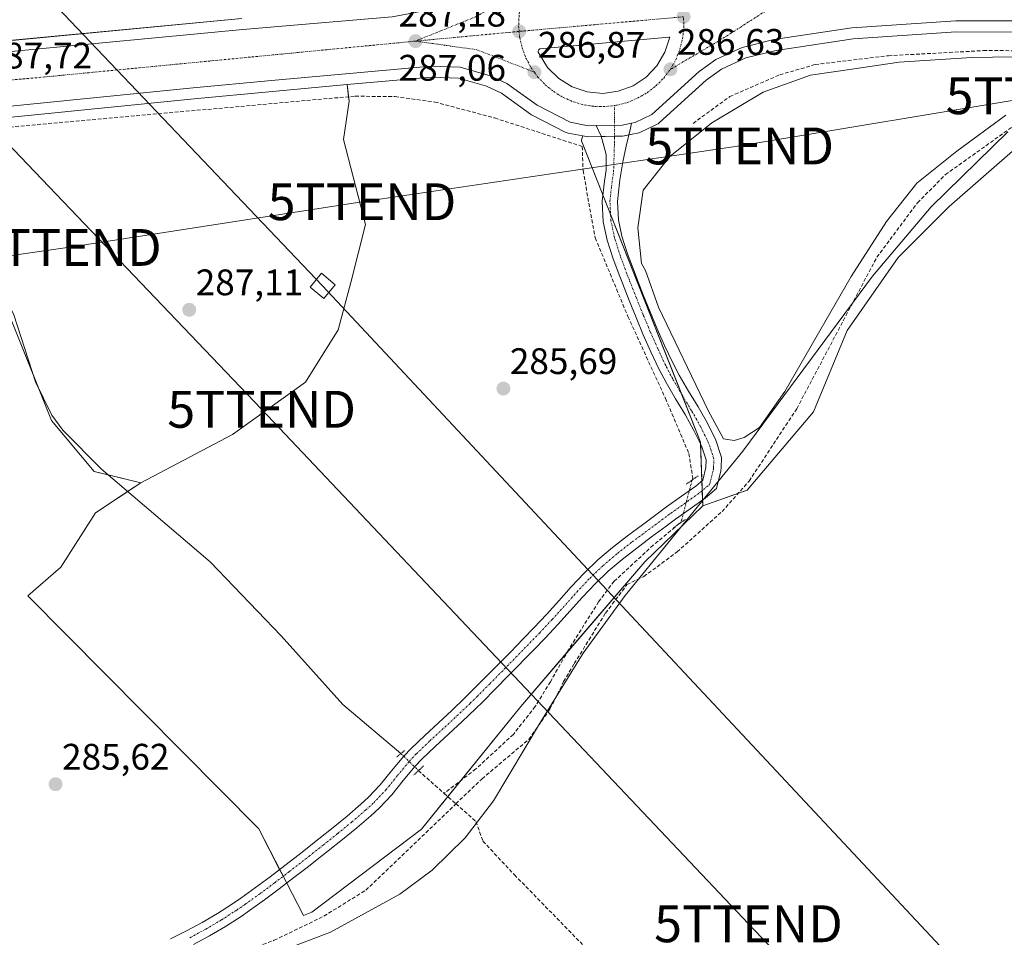
# Model space of a CAD drawing. Units: metres. Extents: x 612038 to 615526, y 4655299 to 4657667.
# Drawn here: x 612568 to 612835, y 4657053 to 4657302 of the extents above; entities that cross this region are included whole.
import ezdxf
from ezdxf.enums import TextEntityAlignment as Align

# ---------------------------------------------------------------- set-up
doc = ezdxf.new("R2010")
doc.units = ezdxf.units.M
doc.header["$MEASUREMENT"] = 0
for name, pattern in [('TRAZO_Y_PUNTO', [1, 0.5, -0.25, 0, -0.25]), ('TRAZOS2', [0.375, 0.25, -0.125]), ('TRAZOSX2', [1.5, 1, -0.5])]:
    doc.linetypes.add(name, pattern=pattern)
doc.layers.get('0').update_dxf_attribs({"lineweight": 5})
for name, color, linetype, lineweight in [('Carretera de calzada única', 19, 'Continuous', 13), ('Carretera de calzada única Cxs', 19, 'Continuous', 13), ('Carretera de calzada única eje', 19, 'TRAZO_Y_PUNTO', 0), ('Carátula', 7, 'Continuous', 5), ('Corriente artificial lineal', 5, 'TRAZOSX2', 13), ('Corriente artificial lineal oculto', 135, 'TRAZO_Y_PUNTO', 13), ('Corriente natural lineal', 142, 'Continuous', 13), ('Cultivos herbáceos CxS', 92, 'Continuous', 0), ('Cultivos leñosos', 92, 'Continuous', 0), ('Cultivos leñosos CxS', 92, 'Continuous', 0), ('Curva de nivel normal', 36, 'Continuous', 0), ('Depósito de residuos', 6, 'Continuous', 0), ('Depósito de residuos Cxs', 6, 'Continuous', 0), ('Isleta de vial', 135, 'Continuous', 13), ('Matorral', 135, 'Continuous', 0), ('Matorral CxS', 135, 'Continuous', 0), ('Núcleo urbano', 19, 'Continuous', 0), ('Núcleo urbano CxS', 19, 'Continuous', 0), ('Pista no pavimentada', 254, 'Continuous', 13), ('Pista no pavimentada Cxs', 254, 'Continuous', 0), ('Pista pavimentada eje', 135, 'TRAZO_Y_PUNTO', 0), ('Puente lineal', 2, 'TRAZOS2', 0), ('Punto de cota en terreno', 7, 'Continuous', 0), ('Rótulo de punto de cota en terreno', 19, 'Continuous', 0), ('Tendido', 6, 'Continuous', 0), ('Torre de tendido', 19, 'Continuous', 0), ('Torre de tendido Cxs', 19, 'Continuous', 0), ('Torre de tendido puntual', 7, 'Continuous', 0)]:
    doc.layers.add(name, color=color, linetype=linetype, lineweight=lineweight)
doc.styles.add('Arial', font='txt', dxfattribs={"height": 0.2})

# ---------------------------------------------------------------- blocks, each defined once
blk = doc.blocks.new('*U150')
at = {"layer": 'Cultivos herbáceos CxS', "color": 92, "linetype": 'Continuous', "lineweight": 0}
blk.add_polyline3d([(612566.46, 4657218.69, 286.74), (612576.59, 4657193.37, 286.8), (612588.1, 4657179.55, 286.9), (612600.77, 4657176.49, 286.07), (612588.46, 4657168.32, 287.28), (612579.11, 4657153.57, 286.92), (612570.13, 4657145.76, 287.12), (612632.79, 4657082.55, 285.66), (612644.95, 4657059.08, 285.47), (612647.23, 4657059.97, 285.49), (612677, 4657082.53, 285.26), (612703.89, 4657115.79, 285.66), (612737.58, 4657154.99, 285.2), (612753.32, 4657170.23, 285.88), (612765.37, 4657174.49, 284.45), (612783.33, 4657195.67, 284.59), (612792.53, 4657217.77, 284.41), (612806.35, 4657237.57, 284.14), (612820.16, 4657251.38, 284.16), (612838.12, 4657267.04, 284.3)], dxfattribs=at)
blk = doc.blocks.new('*U155')
at = {"layer": 'Matorral CxS', "color": 135, "linetype": 'Continuous', "lineweight": 0}
for points in [[(612628.22, 4657302.45, 287.1), (612477.8, 4657288.07, 287.89)], [(612838.12, 4657267.04, 284.3), (612820.16, 4657251.38, 284.16), (612806.35, 4657237.57, 284.14), (612792.53, 4657217.77, 284.41), (612783.33, 4657195.67, 284.59), (612765.37, 4657174.49, 284.45), (612753.32, 4657170.23, 285.88), (612752.72, 4657187.5, 285.93), (612720.41, 4657269.24, 286.46), (612720.44, 4657269.46, 286.47), (612720.75, 4657270.56, 286.52), (612721.66, 4657270.38, 286.54), (612722.24, 4657270.33, 286.53), (612731.53, 4657270.51, 286.36), (612731.99, 4657270.56, 286.34), (612732.09, 4657270.57, 286.33), (612734.62, 4657271.1, 286.24), (612735.57, 4657271.3, 286.21), (612735.98, 4657271.42, 286.2), (612736.22, 4657271.52, 286.19), (612740.78, 4657273.66, 286.04), (612741.17, 4657273.88, 286.03), (612741.53, 4657274.16, 286.04), (612754.25, 4657285.72, 286.11), (612758.37, 4657288.65, 286.1), (612764.99, 4657291.72, 286.14), (612773.22, 4657293.77, 286.03), (612794.11, 4657296.89, 285.86), (612822.09, 4657298.82, 285.59), (612841.84, 4657298.74, 285.53)]]:
    blk.add_polyline3d(points, dxfattribs=at)
blk.add_polyline3d([(612625.68, 4657189.55, 285.85), (612600.77, 4657176.49, 286.07), (612588.1, 4657179.55, 286.9), (612576.59, 4657193.37, 286.8), (612566.46, 4657218.69, 286.74), (612554.49, 4657247.24, 287.19), (612547.54, 4657262.39, 286.81), (612542.75, 4657270.23, 287.18), (612541.5, 4657273.35, 287.43), (612545.81, 4657273.69, 287.37), (612615.28, 4657280.63, 287.15), (612636.54, 4657282.63, 286.95), (612656.84, 4657284.47, 286.44), (612657.31, 4657279.96, 286.19), (612655.84, 4657269.63, 285.99), (612661.74, 4657246.51, 285.85), (612657.8, 4657230.78, 286.47), (612654.36, 4657217.99, 286.1), (612645.51, 4657203.73, 285.82), (612625.68, 4657189.55, 285.85)], close=True, dxfattribs=at)
blk = doc.blocks.new('*U161')
at = {"layer": 'Curva de nivel normal', "color": 36, "linetype": 'Continuous', "lineweight": 0}
blk.add_polyline3d([(612836.13, 4657271.65, 285), (612815.28, 4657251.29, 285), (612799.4, 4657232.53, 285), (612764.2, 4657185.07, 285), (612732.29, 4657145.91, 285), (612720.87, 4657130.28, 285), (612709.31, 4657111.53, 285), (612696.56, 4657090.18, 285), (612688.81, 4657080.16, 285), (612679.83, 4657071.41, 285), (612671.12, 4657064.87, 285), (612652.25, 4657054.54, 285), (612631.37, 4657046.65, 285)], dxfattribs=at)
blk = doc.blocks.new('5PATER')
at = {"layer": 'Carátula', "linetype": 'Continuous', "lineweight": 5}
h = blk.add_hatch(color=250, dxfattribs=at)
edge = h.paths.add_edge_path()
edge.add_ellipse((0, 0.01), major_axis=(-1.33, -1.34), ratio=0.999422, start_angle=0, end_angle=360)
blk = doc.blocks.new('*U176')
at = {"layer": 'Carretera de calzada única Cxs', "color": 19, "linetype": 'Continuous', "lineweight": 13}
for points in [[(612565.61, 4657293.45, 287.65), (612628.49, 4657299.46, 287.24), (612669.04, 4657302.89, 287.11)], [(612842, 4657301.74, 285.69), (612821.99, 4657301.82, 285.85), (612793.79, 4657299.87, 286.21), (612772.63, 4657296.72, 286.38), (612763.99, 4657294.56, 286.51), (612756.86, 4657291.25, 286.44), (612752.37, 4657288.06, 286.46), (612739.51, 4657276.38, 286.35), (612734.95, 4657274.24, 286.42), (612734.01, 4657274.04, 286.44), (612731.47, 4657273.51, 286.49), (612724.36, 4657273.37, 286.56), (612722.22, 4657273.33, 286.58), (612717.31, 4657274.28, 286.59), (612708.34, 4657278.9, 286.55), (612700.17, 4657284.74, 286.67), (612695.64, 4657286.84, 286.64), (612687.49, 4657289.22, 286.98), (612679.49, 4657289.52, 286.98), (612636.26, 4657285.62, 287.05), (612614.99, 4657283.62, 287.27), (612545.54, 4657276.68, 287.54)]]:
    blk.add_polyline3d(points, dxfattribs=at)
blk.add_polyline3d([(612721.91, 4657282.52, 286.91), (612726.16, 4657282.11, 286.79), (612730.39, 4657282.66, 286.73), (612734.39, 4657284.15, 286.7), (612737.95, 4657286.5, 286.72), (612740.89, 4657289.6, 286.72), (612743.06, 4657293.27, 286.81), (612744.34, 4657297.34, 286.79), (612744.09, 4657297.34, 286.8), (612709.11, 4657294.2, 287.01), (612708.98, 4657294.11, 287.01), (612708.87, 4657294, 287.01), (612708.77, 4657293.88, 287.01), (612708.7, 4657293.74, 287), (612708.65, 4657293.58, 287), (612708.63, 4657293.43, 287), (612708.63, 4657293.27, 287), (612711.18, 4657289.1, 286.95), (612714.23, 4657286.1, 286.89), (612717.86, 4657283.87, 286.86), (612721.91, 4657282.52, 286.91)], close=True, dxfattribs=at)
blk = doc.blocks.new('5TTEND')
blk.add_text('5TTEND', height=10).set_placement((0, 0), align=Align.MIDDLE_CENTER)

msp = doc.modelspace()

# ---------------------------------------------------------------- linework, layer by layer
at = {"layer": 'Carretera de calzada única', "color": 19, "linetype": 'Continuous', "lineweight": 13}
for points in [[(612565.61, 4657293.45, 287.65), (612628.49, 4657299.46, 287.24), (612669.04, 4657302.89, 287.11), (612681.05, 4657305.14, 287.12), (612696.06, 4657311.9, 287.19), (612697.82, 4657313.27, 287.21), (612707.2, 4657320.44, 287.44), (612712.69, 4657326.94, 287.63)], [(612842, 4657301.74, 285.69), (612821.99, 4657301.82, 285.85), (612793.79, 4657299.87, 286.21), (612772.63, 4657296.72, 286.38), (612763.99, 4657294.56, 286.51), (612756.86, 4657291.25, 286.44), (612752.37, 4657288.06, 286.46), (612739.51, 4657276.38, 286.35), (612734.95, 4657274.24, 286.42), (612734.01, 4657274.04, 286.44)], [(612726.16, 4657282.11, 286.79), (612730.39, 4657282.66, 286.73), (612734.39, 4657284.15, 286.7), (612737.95, 4657286.5, 286.72), (612740.89, 4657289.6, 286.72), (612743.06, 4657293.27, 286.81), (612744.34, 4657297.34, 286.79), (612744.09, 4657297.34, 286.8), (612709.11, 4657294.2, 287.01), (612708.98, 4657294.11, 287.01), (612708.87, 4657294, 287.01), (612708.77, 4657293.88, 287.01), (612708.7, 4657293.74, 287), (612708.65, 4657293.58, 287), (612708.63, 4657293.43, 287), (612708.63, 4657293.27, 287), (612711.18, 4657289.1, 286.95), (612714.23, 4657286.1, 286.89), (612717.86, 4657283.87, 286.86), (612721.91, 4657282.52, 286.91)], [(612724.36, 4657273.37, 286.56), (612722.22, 4657273.33, 286.58), (612717.31, 4657274.28, 286.59), (612708.34, 4657278.9, 286.55), (612700.17, 4657284.74, 286.67), (612695.64, 4657286.84, 286.64), (612687.49, 4657289.22, 286.98), (612679.49, 4657289.52, 286.98), (612636.26, 4657285.62, 287.05), (612614.99, 4657283.62, 287.27), (612545.54, 4657276.68, 287.54), (612489.31, 4657272.24, 287.86), (612482.11, 4657271.44, 287.85), (612442.95, 4657266.72, 288.14), (612432.15, 4657263.77, 288.4), (612425.08, 4657261.29, 288.6), (612419.91, 4657258.43, 288.8), (612419.23, 4657258, 288.83)], [(612721.91, 4657282.52, 286.91), (612726.16, 4657282.11, 286.79)], [(612724.36, 4657273.37, 286.56), (612731.47, 4657273.51, 286.49), (612734.01, 4657274.04, 286.44)]]:
    msp.add_polyline3d(points, dxfattribs=at)
at = {"layer": 'Carretera de calzada única eje', "color": 19, "linetype": 'TRAZO_Y_PUNTO', "lineweight": 0}
for points in [[(612705.56, 4657310.54, 287.23), (612691.63, 4657302.86, 287.17), (612675.34, 4657296.27, 287.15)], [(612705.56, 4657310.54, 287.23), (612704.91, 4657309.18, 287.2), (612704, 4657306.33, 287.15), (612703.47, 4657303.39, 287.08), (612703.34, 4657300.4, 287.07), (612703.48, 4657298.91, 287.06)], [(612748.1, 4657302.88, 286.82), (612703.48, 4657298.91, 287.06)], [(612770.37, 4657304.42, 286.66), (612757.57, 4657296.27, 286.66), (612744.52, 4657288.62, 286.62)], [(612744.52, 4657288.62, 286.62), (612745.99, 4657291.23, 286.67), (612747.1, 4657294.01, 286.72), (612747.83, 4657296.92, 286.75), (612748.16, 4657299.89, 286.79), (612748.1, 4657302.88, 286.82)], [(612703.48, 4657298.91, 287.06), (612675.34, 4657296.27, 287.15)], [(612703.48, 4657298.91, 287.06), (612703.61, 4657297.42, 287.03), (612704.27, 4657294.5, 286.98), (612705.32, 4657291.69, 286.93), (612706.73, 4657289.05, 286.89), (612707.61, 4657287.84, 286.88)], [(612675.34, 4657296.27, 287.15), (612574.78, 4657286.56, 287.64), (612565.72, 4657285.74, 287.7)], [(612675.34, 4657296.27, 287.15), (612692.02, 4657293.94, 287.05), (612707.61, 4657287.84, 286.88)], [(612707.61, 4657287.84, 286.88), (612708.48, 4657286.62, 286.86), (612710.54, 4657284.45, 286.83), (612712.87, 4657282.57, 286.8), (612715.43, 4657281.02, 286.77), (612718.17, 4657279.82, 286.76), (612721.05, 4657278.99, 286.75), (612724.01, 4657278.56, 286.7), (612727, 4657278.53, 286.67), (612729.38, 4657278.82, 286.65)], [(612729.38, 4657278.82, 286.65), (612729.97, 4657278.89, 286.65), (612732.87, 4657279.65, 286.63), (612735.64, 4657280.79, 286.61), (612738.23, 4657282.28, 286.61), (612740.6, 4657284.11, 286.61), (612742.71, 4657286.24, 286.61), (612744.52, 4657288.62, 286.62)]]:
    msp.add_polyline3d(points, dxfattribs=at)
at = {"layer": 'Corriente artificial lineal', "color": 5, "linetype": 'TRAZOSX2', "lineweight": 13}
for points in [[(612750.67, 4657273.95, 285.37), (612760.68, 4657281.26, 285.34), (612774.2, 4657287.13, 285.27), (612783.79, 4657289.89, 285.23), (612803.71, 4657292.31, 285.19), (612829.47, 4657293.7, 285.01), (612844.62, 4657293.67, 284.99), (612886.89, 4657287.82, 284.82), (612892.03, 4657287.73, 284.81), (612896.82, 4657286.69, 284.77), (612900.7, 4657284.43, 284.56)], [(612546.55, 4657269.53, 286.93), (612559.23, 4657272.42, 287.51), (612658.97, 4657281.35, 286.16), (612669.8, 4657281.21, 286), (612680.58, 4657279.75, 285.98), (612696.81, 4657275.43, 286.02), (612720.61, 4657267.69, 286.44), (612720.82, 4657261.15, 286.26), (612724.13, 4657242.89, 285.87), (612732.99, 4657221.59, 285.57), (612743.18, 4657199.37, 285.56), (612749.53, 4657184.42, 285.75), (612750.58, 4657177.81, 286.03), (612750.42, 4657177.2, 286.04)], [(612686.33, 4657089.38, 284.58), (612693.4, 4657096.16, 285.01), (612706.07, 4657106.85, 285.07), (612711.83, 4657115.03, 284.76), (612715.55, 4657122.56, 285.41), (612718.45, 4657127.43, 285.36), (612726.9, 4657141.12, 284.89), (612732.74, 4657148.83, 284.85), (612737.32, 4657151.04, 284.86), (612746.36, 4657157.7, 284.71), (612758.54, 4657168.68, 284.78), (612765.92, 4657176.95, 284.77), (612778.82, 4657196.57, 284.98), (612800.56, 4657237.67, 284.77), (612811.6, 4657252.42, 284.95), (612819.16, 4657260.05, 284.82), (612837.27, 4657272.99, 284.97)], [(612746.95, 4657165.39, 285.5), (612739.87, 4657159.55, 285.32), (612729.28, 4657149.76, 285.17), (612725.05, 4657144.2, 285.15), (612716.85, 4657131.11, 285.33), (612711.95, 4657122.51, 285.4), (612707.85, 4657115.76, 285.09), (612701.9, 4657108.22, 285.29), (612691.71, 4657098.83, 284.85), (612683.13, 4657092.21, 284.95)], [(612676.14, 4657098.4, 285.15), (612683.13, 4657092.21, 284.95)], [(612683.13, 4657092.21, 284.95), (612686.33, 4657089.38, 284.58)], [(612602.28, 4657039.85, 284.88), (612604.35, 4657041.05, 285.14), (612608.18, 4657043.49, 285.47), (612618.52, 4657045.32, 285.19), (612637.02, 4657052.36, 285.08), (612650.49, 4657058.92, 285.53), (612661.89, 4657065.95, 285.22), (612686.33, 4657089.38, 284.58)], [(612686.33, 4657089.38, 284.58), (612691.74, 4657084.59, 284.61), (612693.66, 4657079.23, 283.96), (612702.19, 4657070.14, 283.8), (612735.39, 4657036.15, 283.68), (612749.93, 4657015.83, 283.09), (612796.07, 4656962.18, 282.5), (612865.71, 4656891.18, 281.93), (612901.37, 4656852.77, 281.57)]]:
    msp.add_polyline3d(points, dxfattribs=at)
at = {"layer": 'Corriente artificial lineal oculto', "color": 135, "linetype": 'TRAZO_Y_PUNTO', "lineweight": 13}
for points in [[(612750.42, 4657177.2, 286.04), (612747.41, 4657165.77, 285.58), (612746.95, 4657165.39, 285.5)], [(612671.39, 4657103.03, 285.26), (612676.14, 4657098.4, 285.15)]]:
    msp.add_polyline3d(points, dxfattribs=at)
at = {"layer": 'Corriente natural lineal', "color": 142, "linetype": 'Continuous', "lineweight": 13}
msp.add_polyline3d([(612548.62, 4657264.21, 286.78), (612550.9, 4657259.76, 286.79), (612557.26, 4657240.88, 286.98), (612566.33, 4657222.03, 286.71), (612572.25, 4657203.83, 286.92), (612576.68, 4657194.84, 286.66), (612579.6, 4657190.75, 286.74), (612590.13, 4657180.16, 286.38), (612619.58, 4657154.99, 285.88), (612638.92, 4657134.96, 286.08), (612655.61, 4657116.29, 285.56), (612671.39, 4657103.03, 285.26)], dxfattribs=at)
at = {"layer": 'Cultivos herbáceos CxS', "color": 92, "linetype": 'Continuous', "lineweight": 0}
for points in [[(612753.32, 4657170.23, 285.88), (612762.97, 4657173.64, 284.79), (612765.37, 4657174.49, 284.45), (612783.33, 4657195.67, 284.59), (612792.53, 4657217.77, 284.41), (612806.35, 4657237.57, 284.14), (612820.16, 4657251.38, 284.16), (612838.12, 4657267.04, 284.3), (612844.84, 4657270.5, 284.21), (612853.31, 4657274.87, 284.21), (612862.52, 4657272.1, 284.58), (612870.35, 4657266.58, 284.49), (612872.2, 4657266.2, 284.54), (612883.7, 4657263.82, 284.63), (612891.34, 4657268.85, 285.19), (612892.36, 4657270.48, 285.42), (612893.23, 4657271.89, 285.52), (612897.19, 4657278.27, 284.89), (612901.22, 4657284.77, 284.53), (612901.56, 4657285.32, 284.55)], [(612541.5, 4657273.35, 287.43), (612542.75, 4657270.23, 287.18), (612544.84, 4657266.81, 287), (612547.54, 4657262.39, 286.81), (612554.49, 4657247.24, 287.19), (612566.46, 4657218.69, 286.74), (612571.58, 4657205.87, 286.65), (612573.06, 4657202.18, 286.98), (612576.59, 4657193.37, 286.8), (612588.1, 4657179.55, 286.9), (612591.92, 4657178.63, 285.92)], [(612591.92, 4657178.63, 285.92), (612600.77, 4657176.49, 286.07)], [(612600.77, 4657176.49, 286.07), (612597.2, 4657174.12, 285.96), (612588.46, 4657168.32, 287.28), (612579.11, 4657153.57, 286.92), (612570.13, 4657145.77, 287.12), (612632.79, 4657082.55, 285.66), (612638.48, 4657071.58, 285.79), (612639.44, 4657069.72, 285.78), (612640.4, 4657067.86, 285.76), (612644.95, 4657059.08, 285.47), (612647.23, 4657059.97, 285.49), (612677, 4657082.53, 285.26), (612684.12, 4657091.33, 284.9), (612687.64, 4657095.69, 285.15), (612703.89, 4657115.79, 285.66), (612716.45, 4657130.41, 285.39), (612737.58, 4657154.99, 285.2), (612753.32, 4657170.23, 285.88)]]:
    msp.add_polyline3d(points, dxfattribs=at)
at = {"layer": 'Cultivos leñosos', "color": 92, "linetype": 'Continuous', "lineweight": 0}
for points in [[(612656.84, 4657284.47, 286.44), (612657.18, 4657281.19, 286.21), (612657.31, 4657279.96, 286.19), (612655.84, 4657269.63, 285.99), (612661.74, 4657246.52, 285.85), (612657.8, 4657230.78, 286.47), (612654.36, 4657217.99, 286.1), (612645.51, 4657203.73, 285.82), (612625.68, 4657189.55, 285.85), (612600.77, 4657176.49, 286.07)], [(612656.84, 4657284.47, 286.44), (612679.57, 4657286.52, 286.51), (612687.01, 4657286.24, 286.4), (612694.58, 4657284.02, 286.08), (612698.65, 4657282.14, 286.29), (612706.6, 4657276.46, 286.25), (612706.84, 4657276.3, 286.24), (612706.97, 4657276.23, 286.24), (612715.94, 4657271.61, 286.36), (612716.28, 4657271.46, 286.38), (612716.74, 4657271.34, 286.39), (612720.75, 4657270.56, 286.52)], [(612753.32, 4657170.23, 285.88), (612753.27, 4657171.79, 286.01), (612753.18, 4657174.32, 286.14), (612753.09, 4657176.95, 286.1), (612752.74, 4657186.98, 285.92), (612752.72, 4657187.5, 285.93), (612747.61, 4657200.44, 285.77), (612728.29, 4657249.32, 285.96), (612726.22, 4657254.55, 286.06), (612720.41, 4657269.24, 286.46), (612720.44, 4657269.46, 286.47), (612720.75, 4657270.56, 286.52)], [(612600.77, 4657176.49, 286.07), (612597.2, 4657174.12, 285.96), (612588.46, 4657168.32, 287.28), (612579.11, 4657153.57, 286.92), (612570.13, 4657145.77, 287.12), (612632.79, 4657082.55, 285.66), (612638.48, 4657071.58, 285.79), (612639.44, 4657069.72, 285.78), (612640.4, 4657067.86, 285.76), (612644.95, 4657059.08, 285.47), (612647.23, 4657059.97, 285.49), (612677, 4657082.53, 285.26), (612684.12, 4657091.33, 284.9), (612687.64, 4657095.69, 285.15), (612703.89, 4657115.79, 285.66), (612716.45, 4657130.41, 285.39), (612737.58, 4657154.99, 285.2), (612753.32, 4657170.23, 285.88)]]:
    msp.add_polyline3d(points, dxfattribs=at)
at = {"layer": 'Cultivos leñosos CxS', "color": 92, "linetype": 'Continuous', "lineweight": 0}
msp.add_polyline3d([(612720.75, 4657270.56, 286.52), (612720.44, 4657269.46, 286.47), (612720.41, 4657269.24, 286.46), (612752.72, 4657187.5, 285.93), (612753.32, 4657170.23, 285.88), (612737.58, 4657154.99, 285.2), (612703.89, 4657115.79, 285.66), (612677, 4657082.53, 285.26), (612647.23, 4657059.97, 285.49), (612644.95, 4657059.08, 285.47), (612632.79, 4657082.55, 285.66), (612570.13, 4657145.76, 287.12), (612579.11, 4657153.57, 286.92), (612588.46, 4657168.32, 287.28), (612600.77, 4657176.49, 286.07), (612625.68, 4657189.55, 285.85), (612645.51, 4657203.73, 285.82), (612654.36, 4657217.99, 286.1), (612657.8, 4657230.78, 286.47), (612661.74, 4657246.51, 285.85), (612655.84, 4657269.63, 285.99), (612657.31, 4657279.96, 286.19), (612656.84, 4657284.47, 286.44), (612679.57, 4657286.52, 286.51), (612687.01, 4657286.24, 286.4), (612694.58, 4657284.02, 286.08), (612698.65, 4657282.14, 286.29), (612706.6, 4657276.46, 286.25), (612706.84, 4657276.3, 286.24), (612706.97, 4657276.23, 286.24), (612715.94, 4657271.61, 286.36), (612716.28, 4657271.46, 286.38), (612716.74, 4657271.34, 286.39), (612720.75, 4657270.56, 286.52)], close=True, dxfattribs=at)
at = {"layer": 'Depósito de residuos', "color": 6, "linetype": 'Continuous', "lineweight": 0}
msp.add_polyline3d([(612835.52, 4657276.23, 285.22), (612822.24, 4657266.46, 285.2), (612811.44, 4657257.74, 285.22), (612803.14, 4657247.35, 285.21), (612793.59, 4657232.4, 285.29), (612775.54, 4657201.25, 285.2), (612768.69, 4657191.48, 285.2), (612764.54, 4657188.78, 285.22), (612761.84, 4657187.95, 285.42), (612758.93, 4657188.37, 285.82), (612754.78, 4657196.05, 285.83), (612741.27, 4657224.07, 285.5), (612737.74, 4657234.04, 285.52), (612736.7, 4657235.91, 285.7), (612735.66, 4657245.67, 285.42), (612737.11, 4657255.84, 285.45), (612744.37, 4657264.98, 285.19), (612755.79, 4657274.12, 285.34), (612769.7, 4657282.43, 285.29), (612782.57, 4657287, 285.3), (612793.78, 4657288.67, 285.26), (612806.66, 4657290.54, 285.33), (612809.35, 4657290.75, 285.32), (612826.38, 4657291.8, 285.45), (612837.59, 4657292.01, 285.39)], dxfattribs=at)
at = {"layer": 'Depósito de residuos Cxs', "color": 6, "linetype": 'Continuous', "lineweight": 0}
msp.add_polyline3d([(612835.52, 4657276.23, 285.22), (612822.24, 4657266.46, 285.2), (612811.44, 4657257.74, 285.22), (612803.14, 4657247.35, 285.21), (612793.59, 4657232.4, 285.29), (612775.54, 4657201.25, 285.2), (612768.69, 4657191.48, 285.2), (612764.54, 4657188.78, 285.22), (612761.84, 4657187.95, 285.42), (612758.93, 4657188.37, 285.82), (612754.78, 4657196.05, 285.83), (612741.27, 4657224.07, 285.5), (612737.74, 4657234.04, 285.52), (612736.7, 4657235.91, 285.7), (612735.66, 4657245.67, 285.42), (612737.11, 4657255.84, 285.45), (612744.37, 4657264.98, 285.19), (612755.79, 4657274.12, 285.34), (612769.7, 4657282.43, 285.29), (612782.57, 4657287, 285.3), (612793.78, 4657288.67, 285.26), (612806.66, 4657290.54, 285.33), (612809.35, 4657290.75, 285.32), (612826.38, 4657291.8, 285.45), (612837.59, 4657292.01, 285.39)], dxfattribs=at)
at = {"layer": 'Isleta de vial', "color": 135, "linetype": 'Continuous', "lineweight": 13}
msp.add_polyline3d([(612726.16, 4657282.11, 286.88), (612730.39, 4657282.66, 286.77), (612734.39, 4657284.15, 286.82), (612737.95, 4657286.5, 286.71), (612740.89, 4657289.6, 286.82), (612743.06, 4657293.27, 286.77), (612744.34, 4657297.34, 286.89), (612744.09, 4657297.34, 286.9), (612709.11, 4657294.2, 287.05), (612708.98, 4657294.11, 287.04), (612708.87, 4657294, 287.04), (612708.77, 4657293.88, 287.03), (612708.7, 4657293.74, 287.02), (612708.65, 4657293.58, 287.02), (612708.63, 4657293.43, 287.02), (612708.63, 4657293.27, 287.01), (612711.18, 4657289.1, 287.02), (612714.23, 4657286.1, 286.99), (612717.86, 4657283.87, 286.94), (612721.91, 4657282.52, 287.05), (612726.16, 4657282.11, 286.88)], dxfattribs=at)
at = {"layer": 'Matorral', "color": 135, "linetype": 'Continuous', "lineweight": 0}
for points in [[(612564.97, 4657296.4, 287.76), (612628.22, 4657302.45, 287.1)], [(612720.75, 4657270.56, 286.52), (612721.66, 4657270.38, 286.54), (612722.24, 4657270.33, 286.53), (612725.77, 4657270.4, 286.43), (612729.34, 4657270.47, 286.38), (612731.53, 4657270.51, 286.36), (612731.99, 4657270.56, 286.34), (612732.08, 4657270.57, 286.33), (612733.23, 4657270.81, 286.29), (612734.62, 4657271.1, 286.24), (612735.57, 4657271.31, 286.21), (612735.98, 4657271.42, 286.2), (612736.22, 4657271.52, 286.19), (612740.78, 4657273.66, 286.04), (612741.17, 4657273.88, 286.03), (612741.53, 4657274.16, 286.04), (612754.25, 4657285.72, 286.11), (612758.37, 4657288.65, 286.1), (612764.99, 4657291.72, 286.14), (612773.22, 4657293.77, 286.03), (612794.11, 4657296.89, 285.86), (612822.09, 4657298.82, 285.59), (612841.84, 4657298.74, 285.53)], [(612656.84, 4657284.47, 286.44), (612636.53, 4657282.63, 286.95), (612615.28, 4657280.63, 287.15), (612545.81, 4657273.69, 287.37), (612543.82, 4657273.54, 287.4), (612541.5, 4657273.35, 287.43)], [(612656.84, 4657284.47, 286.44), (612657.18, 4657281.19, 286.21), (612657.31, 4657279.96, 286.19), (612655.84, 4657269.63, 285.99), (612661.74, 4657246.52, 285.85), (612657.8, 4657230.78, 286.47), (612654.36, 4657217.99, 286.1), (612645.51, 4657203.73, 285.82), (612625.68, 4657189.55, 285.85), (612600.77, 4657176.49, 286.07)], [(612753.32, 4657170.23, 285.88), (612762.97, 4657173.64, 284.79), (612765.37, 4657174.49, 284.45), (612783.33, 4657195.67, 284.59), (612792.53, 4657217.77, 284.41), (612806.35, 4657237.57, 284.14), (612820.16, 4657251.38, 284.16), (612838.12, 4657267.04, 284.3), (612844.84, 4657270.5, 284.21), (612853.31, 4657274.87, 284.21), (612862.52, 4657272.1, 284.58), (612870.35, 4657266.58, 284.49), (612872.2, 4657266.2, 284.54), (612883.7, 4657263.82, 284.63), (612891.34, 4657268.85, 285.19), (612892.36, 4657270.48, 285.42), (612893.23, 4657271.89, 285.52), (612897.19, 4657278.27, 284.89), (612901.22, 4657284.77, 284.53), (612901.56, 4657285.32, 284.55)], [(612541.5, 4657273.35, 287.43), (612542.75, 4657270.23, 287.18), (612544.84, 4657266.81, 287), (612547.54, 4657262.39, 286.81), (612554.49, 4657247.24, 287.19), (612566.46, 4657218.69, 286.74), (612571.58, 4657205.87, 286.65), (612573.06, 4657202.18, 286.98), (612576.59, 4657193.37, 286.8), (612588.1, 4657179.55, 286.9), (612591.92, 4657178.63, 285.92)], [(612753.32, 4657170.23, 285.88), (612753.27, 4657171.79, 286.01), (612753.18, 4657174.32, 286.14), (612753.09, 4657176.95, 286.1), (612752.74, 4657186.98, 285.92), (612752.72, 4657187.5, 285.93), (612747.61, 4657200.44, 285.77), (612728.29, 4657249.32, 285.96), (612726.22, 4657254.55, 286.06), (612720.41, 4657269.24, 286.46), (612720.44, 4657269.46, 286.47), (612720.75, 4657270.56, 286.52)], [(612591.92, 4657178.63, 285.92), (612600.77, 4657176.49, 286.07)]]:
    msp.add_polyline3d(points, dxfattribs=at)
at = {"layer": 'Núcleo urbano', "color": 19, "linetype": 'Continuous', "lineweight": 0}
for points in [[(612564.97, 4657296.4, 287.76), (612628.22, 4657302.45, 287.1)], [(612720.75, 4657270.56, 286.52), (612721.66, 4657270.38, 286.54), (612722.24, 4657270.33, 286.53), (612725.77, 4657270.4, 286.43), (612729.34, 4657270.47, 286.38), (612731.53, 4657270.51, 286.36), (612731.99, 4657270.56, 286.34), (612732.08, 4657270.57, 286.33), (612733.23, 4657270.81, 286.29), (612734.62, 4657271.1, 286.24), (612735.57, 4657271.31, 286.21), (612735.98, 4657271.42, 286.2), (612736.22, 4657271.52, 286.19), (612740.78, 4657273.66, 286.04), (612741.17, 4657273.88, 286.03), (612741.53, 4657274.16, 286.04), (612754.25, 4657285.72, 286.11), (612758.37, 4657288.65, 286.1), (612764.99, 4657291.72, 286.14), (612773.22, 4657293.77, 286.03), (612794.11, 4657296.89, 285.86), (612822.09, 4657298.82, 285.59), (612841.84, 4657298.74, 285.53)], [(612656.84, 4657284.47, 286.44), (612636.53, 4657282.63, 286.95), (612615.28, 4657280.63, 287.15), (612545.81, 4657273.69, 287.37), (612543.82, 4657273.54, 287.4), (612541.5, 4657273.35, 287.43)], [(612656.84, 4657284.47, 286.44), (612679.57, 4657286.52, 286.51), (612687.01, 4657286.24, 286.4), (612694.58, 4657284.02, 286.08), (612698.65, 4657282.14, 286.29), (612706.6, 4657276.46, 286.25), (612706.84, 4657276.3, 286.24), (612706.97, 4657276.23, 286.24), (612715.94, 4657271.61, 286.36), (612716.28, 4657271.46, 286.38), (612716.74, 4657271.34, 286.39), (612720.75, 4657270.56, 286.52)]]:
    msp.add_polyline3d(points, dxfattribs=at)
at = {"layer": 'Núcleo urbano CxS', "color": 19, "linetype": 'Continuous', "lineweight": 0}
for points in [[(612477.8, 4657288.07, 287.89), (612628.22, 4657302.45, 287.1)], [(612841.84, 4657298.74, 285.53), (612822.09, 4657298.82, 285.59), (612794.11, 4657296.89, 285.86), (612773.22, 4657293.77, 286.03), (612764.99, 4657291.72, 286.14), (612758.37, 4657288.65, 286.1), (612754.25, 4657285.72, 286.11), (612741.53, 4657274.16, 286.04), (612741.17, 4657273.88, 286.03), (612740.78, 4657273.66, 286.04), (612736.22, 4657271.52, 286.19), (612735.98, 4657271.42, 286.2), (612735.57, 4657271.3, 286.21), (612734.62, 4657271.1, 286.24), (612732.09, 4657270.57, 286.33), (612731.99, 4657270.56, 286.34), (612731.53, 4657270.51, 286.36), (612722.24, 4657270.33, 286.53), (612721.66, 4657270.38, 286.54), (612720.75, 4657270.56, 286.52), (612716.74, 4657271.34, 286.39), (612716.28, 4657271.46, 286.38), (612715.94, 4657271.61, 286.36), (612706.97, 4657276.23, 286.24), (612706.84, 4657276.3, 286.24), (612706.6, 4657276.46, 286.25), (612698.65, 4657282.14, 286.29), (612694.58, 4657284.02, 286.08), (612687.01, 4657286.24, 286.4), (612679.57, 4657286.52, 286.51), (612656.84, 4657284.47, 286.44), (612636.54, 4657282.63, 286.95), (612615.28, 4657280.63, 287.15), (612545.81, 4657273.69, 287.37)]]:
    msp.add_polyline3d(points, dxfattribs=at)
at = {"layer": 'Pista no pavimentada', "color": 254, "linetype": 'Continuous', "lineweight": 13}
for points in [[(612608.82, 4657052.75, 285.59), (612613.17, 4657054.89, 285.57), (612617.43, 4657057.19, 285.57), (612621.61, 4657059.66, 285.57), (612625.71, 4657062.29, 285.62), (612627.94, 4657063.81, 285.64), (612631.95, 4657066.67, 285.66), (612635.91, 4657069.61, 285.73), (612639.84, 4657072.62, 285.83), (612643.77, 4657075.67, 285.94), (612649.09, 4657079.85, 285.92), (612652.96, 4657082.94, 285.98), (612656.76, 4657086.06, 285.89), (612660.48, 4657089.26, 285.92), (612662.57, 4657091.14, 285.95), (612665.78, 4657094.53, 285.97), (612668.84, 4657098.33, 285.94), (612672.14, 4657102.31, 285.4), (612674.14, 4657104.41, 285.63), (612677.85, 4657107.95, 285.99), (612681.55, 4657111.37, 285.9), (612685.2, 4657114.74, 285.97), (612688.78, 4657118.14, 286.01), (612690.59, 4657119.92, 285.99), (612694.1, 4657123.45, 286), (612697.6, 4657127, 285.99), (612701.1, 4657130.56, 285.99), (612704.59, 4657134.13, 285.98), (612707.57, 4657137.19, 285.91), (612710.93, 4657140.77, 285.91), (612714.23, 4657144.47, 285.88), (612717.61, 4657148.23, 285.77), (612721.15, 4657151.98, 285.79), (612724.86, 4657155.53, 285.81), (612728.84, 4657158.9, 285.85), (612732.89, 4657162.06, 285.85), (612736.94, 4657165.07, 285.86), (612740.95, 4657168.03, 285.96), (612743.44, 4657169.91, 286.02), (612747.53, 4657172.8, 286.08), (612751.43, 4657175.54, 286.14), (612753.34, 4657177.17, 286.1), (612754.16, 4657180.62, 286), (612754.25, 4657182.7, 285.93), (612752.99, 4657186.46, 285.91), (612750.91, 4657190.69, 285.83), (612748.49, 4657194.98, 285.55), (612745.92, 4657199.23, 285.83), (612743.34, 4657203.64, 285.29), (612741.4, 4657207.34, 285.64), (612739.22, 4657211.98, 285.68), (612737.17, 4657216.62, 285.45), (612735.22, 4657221.28, 285.63), (612733.33, 4657225.96, 285.71), (612731.49, 4657230.66, 285.96), (612730.81, 4657232.42, 285.94), (612728.99, 4657237.26, 285.86), (612727.4, 4657242.31, 285.87), (612726.32, 4657247.25, 285.99), (612726.05, 4657252.9, 286.03), (612726.61, 4657258.32, 286.06), (612727.11, 4657261.3, 286.1), (612727.11, 4657265.53, 286.21), (612725.74, 4657270.51, 286.43), (612724.36, 4657273.37, 286.56)], [(612734.01, 4657274.04, 286.44), (612733.68, 4657272.66, 286.38), (612732.5, 4657267.81, 286.16), (612731.64, 4657263.56, 286), (612730.84, 4657258.62, 285.95), (612730.71, 4657257.79, 285.94), (612730.18, 4657252.78, 285.91), (612730.43, 4657247.79, 285.85), (612731.39, 4657243.37, 285.81), (612732.9, 4657238.6, 285.78), (612734.66, 4657233.89, 285.73), (612735.33, 4657232.16, 285.72), (612737.17, 4657227.49, 285.71), (612739.03, 4657222.85, 285.64), (612740.96, 4657218.25, 285.67), (612742.97, 4657213.69, 285.68), (612745.1, 4657209.17, 285.71), (612746.95, 4657205.64, 285.66), (612749.47, 4657201.34, 285.62), (612752.05, 4657197.06, 285.7), (612754.56, 4657192.62, 285.75), (612756.82, 4657188.02, 285.85), (612758.4, 4657183.29, 285.95), (612758.3, 4657180.65, 286.04), (612758.23, 4657179.72, 286.07), (612757.02, 4657174.88, 286.02), (612753.95, 4657172.27, 286.01), (612749.9, 4657169.42, 286.15), (612745.87, 4657166.58, 285.8), (612743.42, 4657164.73, 285.64), (612739.4, 4657161.76, 285.63), (612735.39, 4657158.77, 285.85), (612731.44, 4657155.7, 285.86), (612727.63, 4657152.46, 285.73), (612724.08, 4657149.07, 285.6), (612720.65, 4657145.44, 285.9), (612713.97, 4657137.98, 286), (612710.55, 4657134.34, 286.05), (612707.54, 4657131.25, 286.12), (612700.54, 4657124.11, 286.09), (612697.03, 4657120.55, 286.1), (612693.51, 4657117, 286.07), (612691.65, 4657115.17, 286.05), (612688.02, 4657111.73, 286.03), (612680.67, 4657104.94, 285.95), (612677.06, 4657101.5, 285.62), (612675.23, 4657099.57, 285.38), (612672.04, 4657095.72, 285.86), (612668.89, 4657091.81, 285.94), (612665.45, 4657088.19, 285.92), (612663.21, 4657086.16, 285.9), (612659.42, 4657082.9, 285.87), (612655.56, 4657079.73, 285.86), (612651.65, 4657076.61, 285.85), (612647.72, 4657073.52, 285.83), (612646.3, 4657072.42, 285.81), (612642.36, 4657069.35, 285.79), (612638.39, 4657066.32, 285.73), (612634.38, 4657063.34, 285.68), (612630.3, 4657060.43, 285.61), (612627.99, 4657058.85, 285.55), (612623.77, 4657056.14, 285.51), (612619.46, 4657053.6, 285.47), (612615.06, 4657051.22, 285.49)], [(612724.36, 4657273.37, 286.56), (612731.47, 4657273.51, 286.49), (612734.01, 4657274.04, 286.44)]]:
    msp.add_polyline3d(points, dxfattribs=at)
at = {"layer": 'Pista no pavimentada Cxs', "color": 254, "linetype": 'Continuous', "lineweight": 0}
msp.add_polyline3d([(612608.82, 4657052.75, 285.59), (612613.17, 4657054.89, 285.57), (612617.43, 4657057.19, 285.57), (612621.61, 4657059.66, 285.57), (612625.71, 4657062.29, 285.62), (612627.94, 4657063.81, 285.64), (612631.95, 4657066.67, 285.66), (612635.91, 4657069.61, 285.73), (612639.84, 4657072.62, 285.83), (612643.77, 4657075.67, 285.94), (612649.09, 4657079.85, 285.92), (612652.96, 4657082.94, 285.98), (612656.76, 4657086.06, 285.89), (612660.48, 4657089.26, 285.92), (612662.57, 4657091.14, 285.95), (612665.78, 4657094.53, 285.97), (612668.84, 4657098.33, 285.94), (612672.14, 4657102.31, 285.4), (612674.14, 4657104.41, 285.63), (612677.85, 4657107.95, 285.99), (612681.55, 4657111.37, 285.9), (612685.2, 4657114.74, 285.97), (612688.78, 4657118.14, 286.01), (612690.59, 4657119.92, 285.99), (612694.1, 4657123.45, 286), (612697.6, 4657127, 285.99), (612701.1, 4657130.56, 285.99), (612704.59, 4657134.13, 285.98), (612707.57, 4657137.19, 285.91), (612710.93, 4657140.77, 285.91), (612714.23, 4657144.47, 285.88), (612717.61, 4657148.23, 285.77), (612721.15, 4657151.98, 285.79), (612724.86, 4657155.53, 285.81), (612728.84, 4657158.9, 285.85), (612732.89, 4657162.06, 285.85), (612736.94, 4657165.07, 285.86), (612740.95, 4657168.03, 285.96), (612743.44, 4657169.91, 286.02), (612747.53, 4657172.8, 286.08), (612751.43, 4657175.54, 286.14), (612753.34, 4657177.17, 286.1), (612754.16, 4657180.62, 286), (612754.25, 4657182.7, 285.93), (612752.99, 4657186.46, 285.91), (612750.91, 4657190.69, 285.83), (612748.49, 4657194.98, 285.55), (612745.92, 4657199.23, 285.83), (612743.34, 4657203.64, 285.29), (612741.4, 4657207.34, 285.64), (612739.22, 4657211.98, 285.68), (612737.17, 4657216.62, 285.45), (612735.22, 4657221.28, 285.63), (612733.33, 4657225.96, 285.71), (612731.49, 4657230.66, 285.96), (612730.81, 4657232.42, 285.94), (612728.99, 4657237.26, 285.86), (612727.4, 4657242.31, 285.87), (612726.32, 4657247.25, 285.99), (612726.05, 4657252.9, 286.03), (612726.61, 4657258.32, 286.06), (612727.11, 4657261.3, 286.1), (612727.11, 4657265.53, 286.21), (612725.74, 4657270.51, 286.43), (612724.36, 4657273.37, 286.56), (612731.47, 4657273.51, 286.49), (612734.01, 4657274.04, 286.44), (612733.68, 4657272.66, 286.38), (612732.5, 4657267.81, 286.16), (612731.64, 4657263.56, 286), (612730.84, 4657258.62, 285.95), (612730.71, 4657257.79, 285.94), (612730.18, 4657252.78, 285.91), (612730.43, 4657247.79, 285.85), (612731.39, 4657243.37, 285.81), (612732.9, 4657238.6, 285.78), (612734.66, 4657233.89, 285.73), (612735.33, 4657232.16, 285.72), (612737.17, 4657227.49, 285.71), (612739.03, 4657222.85, 285.64), (612740.96, 4657218.25, 285.67), (612742.97, 4657213.69, 285.68), (612745.1, 4657209.17, 285.71), (612746.95, 4657205.64, 285.66), (612749.47, 4657201.34, 285.62), (612752.05, 4657197.06, 285.7), (612754.56, 4657192.62, 285.75), (612756.82, 4657188.02, 285.85), (612758.4, 4657183.29, 285.95), (612758.3, 4657180.65, 286.04), (612758.23, 4657179.72, 286.07), (612757.02, 4657174.88, 286.02), (612753.95, 4657172.27, 286.01), (612749.9, 4657169.42, 286.15), (612745.87, 4657166.58, 285.8), (612743.42, 4657164.73, 285.64), (612739.4, 4657161.76, 285.63), (612735.39, 4657158.77, 285.85), (612731.44, 4657155.7, 285.86), (612727.63, 4657152.46, 285.73), (612724.08, 4657149.07, 285.6), (612720.65, 4657145.44, 285.9), (612713.97, 4657137.98, 286), (612710.55, 4657134.34, 286.05), (612707.54, 4657131.25, 286.12), (612700.54, 4657124.11, 286.09), (612697.03, 4657120.55, 286.1), (612693.51, 4657117, 286.07), (612691.65, 4657115.17, 286.05), (612688.02, 4657111.73, 286.03), (612680.67, 4657104.94, 285.95), (612677.06, 4657101.5, 285.62), (612675.23, 4657099.57, 285.38), (612672.04, 4657095.72, 285.86), (612668.89, 4657091.81, 285.94), (612665.45, 4657088.19, 285.92), (612663.21, 4657086.16, 285.9), (612659.42, 4657082.9, 285.87), (612655.56, 4657079.73, 285.86), (612651.65, 4657076.61, 285.85), (612647.72, 4657073.52, 285.83), (612646.3, 4657072.42, 285.81), (612642.36, 4657069.35, 285.79), (612638.39, 4657066.32, 285.73), (612634.38, 4657063.34, 285.68), (612630.3, 4657060.43, 285.61), (612627.99, 4657058.85, 285.55), (612623.77, 4657056.14, 285.51), (612619.46, 4657053.6, 285.47), (612615.06, 4657051.22, 285.49)], dxfattribs=at)
at = {"layer": 'Pista pavimentada eje', "color": 135, "linetype": 'TRAZO_Y_PUNTO', "lineweight": 0}
msp.add_polyline3d([(612614.12, 4657053.06, 285.51), (612618.45, 4657055.4, 285.51), (612622.69, 4657057.9, 285.53), (612626.85, 4657060.57, 285.57), (612629.12, 4657062.12, 285.62), (612633.17, 4657065.01, 285.67), (612637.15, 4657067.97, 285.74), (612641.1, 4657070.99, 285.83), (612646.45, 4657075.15, 285.87), (612650.37, 4657078.23, 285.89), (612654.26, 4657081.34, 285.91), (612658.09, 4657084.48, 285.88), (612661.85, 4657087.71, 285.91), (612664.01, 4657089.67, 285.93), (612667.34, 4657093.17, 285.95), (612670.44, 4657097.03, 285.92), (612673.69, 4657100.94, 285.52), (612675.6, 4657102.96, 285.74), (612679.26, 4657106.45, 285.97), (612686.61, 4657113.24, 286.07), (612690.22, 4657116.66, 286.05), (612692.05, 4657118.46, 286.1), (612695.57, 4657122, 286.08), (612702.57, 4657129.12, 286.11), (612709.06, 4657135.77, 286.02), (612712.45, 4657139.38, 286.02), (612719.13, 4657146.84, 285.89), (612722.62, 4657150.53, 285.8), (612726.25, 4657154, 285.92), (612730.14, 4657157.3, 285.9), (612734.14, 4657160.42, 285.88), (612742.19, 4657166.38, 285.88), (612744.66, 4657168.25, 286.1), (612752.69, 4657173.91, 286.16), (612755.18, 4657176.03, 286.1), (612756.19, 4657180.05, 286.05), (612756.23, 4657180.64, 286.04), (612756.33, 4657183, 286), (612754.91, 4657187.24, 285.92), (612752.74, 4657191.64, 285.86), (612750.27, 4657196.02, 285.7), (612747.7, 4657200.29, 285.77), (612745.15, 4657204.64, 285.57), (612743.25, 4657208.26, 285.75), (612741.1, 4657212.84, 285.74), (612739.07, 4657217.44, 285.56), (612737.13, 4657222.07, 285.71), (612735.25, 4657226.73, 285.79), (612733.41, 4657231.41, 285.85), (612732.74, 4657233.16, 285.87), (612730.95, 4657237.93, 285.87), (612729.4, 4657242.84, 285.84), (612728.38, 4657247.52, 285.93), (612728.12, 4657252.84, 286.01), (612728.53, 4657256.8, 286), (612729.11, 4657260.84, 286.03), (612729.34, 4657268.71, 286.3), (612729.38, 4657278.82, 286.65)], dxfattribs=at)
at = {"layer": 'Puente lineal', "color": 2, "linetype": 'TRAZOS2', "lineweight": 0}
for points in [[(612748.79, 4657176.05, 287.36), (612750.42, 4657177.2, 287.07), (612752.06, 4657178.35, 287.11)], [(612748.59, 4657166.54, 286.28), (612746.95, 4657165.39, 286.21), (612745.32, 4657164.24, 286.12)], [(612672.37, 4657103.83, 285.63), (612671.38, 4657103.02, 285.76), (612670.19, 4657102.05, 286.06)], [(612677.51, 4657099.67, 285.82), (612674.76, 4657097.12, 285.95)]]:
    msp.add_polyline3d(points, dxfattribs=at)
at = {"layer": 'Tendido', "color": 6, "linetype": 'Continuous', "lineweight": 0}
for points in [[(613012.07, 4657627.4, 300.98), (613015.23, 4657586.82, 301.97), (613073.66, 4657453.2, 299.62), (612964.05, 4657370.93, 296.15), (612844.84, 4657281.46, 285.15), (612763.33, 4657267.84, 285.27), (612660.82, 4657252.71, 286.02), (612580.86, 4657240.3, 286.96), (612426.2, 4657218.12, 289.86), (612294.14, 4657243.95, 290.58)], [(612284.46, 4657615.68, 291.43), (612444.72, 4657445.48, 288.98), (612650.14, 4657229.87, 287.07), (612845.26, 4657021.36, 282.03), (613101.89, 4656750.16, 278.61), (613273.65, 4656569.58, 278.96), (613504.01, 4656324.11, 279.11), (613725.97, 4656089.88, 281.39), (613935.99, 4655867.28, 284.27)], [(612235.19, 4657614.89, 291.26), (612338.34, 4657507.09, 289.37), (612504.67, 4657331.33, 288.41), (612633.59, 4657196.4, 286.06), (612765.71, 4657056.84, 283.3), (612921.58, 4656893.25, 281.13), (613084.59, 4656721.78, 279.04), (613237.58, 4656561.7, 278.87), (613390.53, 4656400.05, 279.42), (613436.85, 4656351.53, 277.6), (613512.68, 4656341.32, 279.12), (613588.38, 4656269.21, 279.62), (613711.75, 4656149.65, 281.12), (613876.21, 4655987.36, 282.22), (614040.57, 4656061.12, 281.93), (614192.84, 4656130.77, 285.3), (614380.35, 4656215.69, 305.12), (614466.37, 4656265.99, 308.92)]]:
    msp.add_polyline3d(points, dxfattribs=at)
at = {"layer": 'Torre de tendido', "color": 19, "linetype": 'Continuous', "lineweight": 0}
msp.add_polyline3d([(612653.57, 4657230.17, 287.17), (612650.5, 4657226.45, 287.21), (612646.72, 4657229.57, 287.05), (612649.79, 4657233.3, 287.06), (612653.57, 4657230.17, 287.17)], dxfattribs=at)
at = {"layer": 'Torre de tendido Cxs', "color": 19, "linetype": 'Continuous', "lineweight": 0}
msp.add_polyline3d([(612653.57, 4657230.17, 287.17), (612650.5, 4657226.45, 287.21), (612646.72, 4657229.57, 287.05), (612649.79, 4657233.3, 287.06), (612653.57, 4657230.17, 287.17)], close=True, dxfattribs=at)

# ---------------------------------------------------------------- block references
at = {"layer": 'Carretera de calzada única Cxs', "color": 19, "linetype": 'Continuous', "lineweight": 13}
msp.add_blockref('*U176', (0, 0), dxfattribs=at)
at = {"layer": 'Cultivos herbáceos CxS', "color": 92, "linetype": 'Continuous', "lineweight": 0}
msp.add_blockref('*U150', (0, 0), dxfattribs=at)
at = {"layer": 'Curva de nivel normal', "color": 36, "linetype": 'Continuous', "lineweight": 0}
msp.add_blockref('*U161', (0, 0), dxfattribs=at)
at = {"layer": 'Matorral CxS', "color": 135, "linetype": 'Continuous', "lineweight": 0}
msp.add_blockref('*U155', (0, 0), dxfattribs=at)
at = {"layer": 'Punto de cota en terreno', "linetype": 'Continuous', "lineweight": 0}
for p in [(612748.11, 4657302.88, 286.83), (612703.48, 4657298.91, 287.06), (612675.35, 4657296.27, 287.18), (612707.62, 4657287.84, 286.87), (612744.53, 4657288.62, 286.63), (612613.94, 4657223.39, 287.11), (612699.2, 4657202.01, 285.69), (612577.66, 4657094.7, 285.62)]:
    msp.add_blockref('5PATER', p, dxfattribs=at)
at = {"layer": 'Torre de tendido puntual', "linetype": 'Continuous', "lineweight": 0}
for p in [(612844.84, 4657281.46, 285.08), (612763.33, 4657267.84, 285.24), (612660.82, 4657252.71, 286.16), (612580.86, 4657240.3, 286.98), (612633.59, 4657196.4, 285.94), (612765.71, 4657056.84, 283.59)]:
    msp.add_blockref('5TTEND', p, dxfattribs=at)

# ---------------------------------------------------------------- texts
at = {"layer": 'Rótulo de punto de cota en terreno', "color": 19, "linetype": 'Continuous', "lineweight": 0, "style": 'Arial'}
for s, p in [('287,18', (612670.76, 4657298.03)), ('286,87', (612708.53, 4657289.6)), ('286,63', (612746.29, 4657290.38)), ('287,72', (612558.4, 4657286.67)), ('287,06', (612670.76, 4657283.35)), ('287,11', (612615.7, 4657225.15)), ('285,69', (612700.96, 4657203.77)), ('285,62', (612579.42, 4657096.46))]:
    msp.add_text(s, height=7, dxfattribs=at).set_placement(p, align=Align.BOTTOM_LEFT)

doc.saveas('drawing.dxf')
